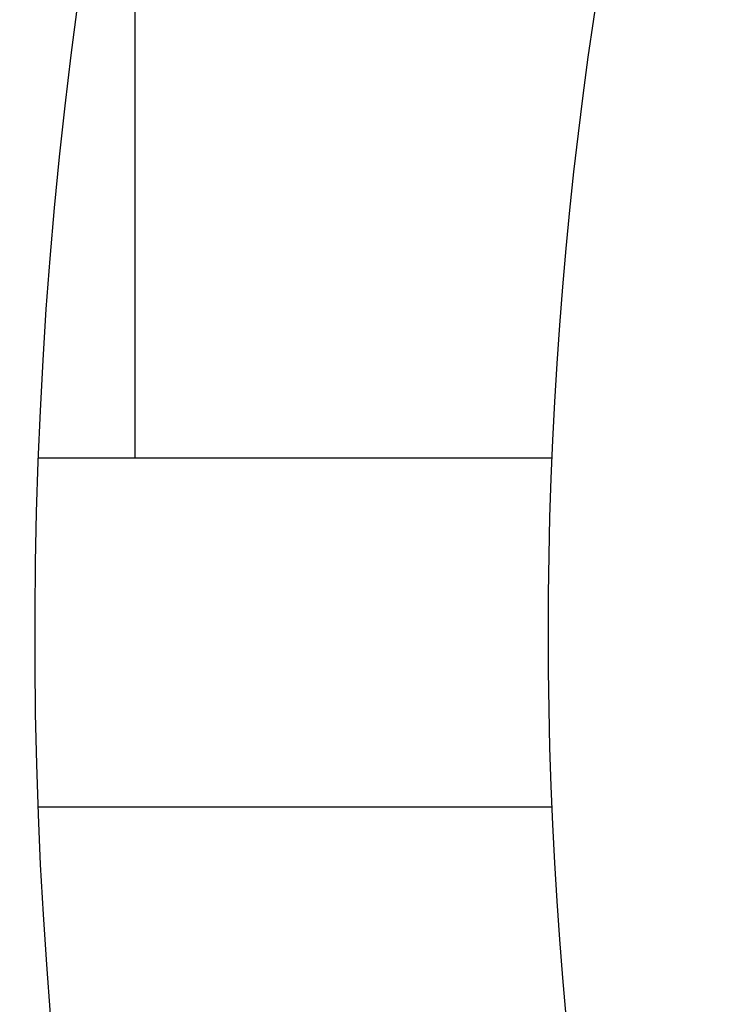
# Model space of a CAD drawing. Units: millimetres. Extents: x 41633 to 46354, y 15519 to 18857.
# Drawn here: x 43159 to 43169, y 17736 to 17750 of the extents above; entities that cross this region are included whole.
import ezdxf

# ---------------------------------------------------------------- set-up
doc = ezdxf.new("R2010")
doc.units = ezdxf.units.MM
doc.header["$LTSCALE"] = 6

msp = doc.modelspace()

# ---------------------------------------------------------------- linework, layer by layer
for p, q in [((43160.122, 17754.405), (43160.122, 17743.374)), ((43158.768, 17743.374), (43165.973, 17743.374)), ((43158.768, 17738.474), (43165.973, 17738.474))]:
    msp.add_line(p, q)
for radius in [168.4, 165.6, 158.4, 155.6, 148.4, 145.6, 138.4, 135.6, 128.4, 125.6, 118.4, 115.6, 108.4, 105.6, 98.4, 95.6, 88.4, 85.6]:
    msp.add_circle((43224.322, 17740.924), radius)
for radius, start, end in [(78.4, 289.67164, 250.32836), (75.6, 292.18546, 247.81454), (68.4, 294.66764, 245.33236), (65.6, 293.06457, 246.93543), (58.4, 145.63871, 214.36129)]:
    msp.add_arc((43224.322, 17740.924), radius, start, end)
msp.add_open_spline([(43159.465, 17708.643), (43159.222, 17709.122), (43158.986, 17709.599), (43158.527, 17710.553), (43158.304, 17711.028), (43157.872, 17711.977), (43157.662, 17712.45), (43157.441, 17712.965), (43157.423, 17713.007), (43157.286, 17713.328), (43157.169, 17713.606), (43156.992, 17714.034), (43156.93, 17714.185), (43156.679, 17714.806), (43156.494, 17715.276), (43156.138, 17716.212), (43155.966, 17716.678), (43155.649, 17717.567), (43155.503, 17717.99), (43155.348, 17718.451), (43155.335, 17718.49), (43155.277, 17718.665), (43155.232, 17718.8), (43155.082, 17719.259), (43154.979, 17719.583), (43154.756, 17720.297), (43154.639, 17720.685), (43154.505, 17721.14), (43154.486, 17721.207), (43154.334, 17721.728), (43154.207, 17722.181), (43153.983, 17723.012), (43153.884, 17723.39), (43153.771, 17723.84), (43153.753, 17723.912), (43153.633, 17724.393), (43153.536, 17724.799), (43153.434, 17725.243), (43153.425, 17725.284), (43153.323, 17725.732), (43153.234, 17726.137), (43153.143, 17726.574), (43153.135, 17726.61), (43153.037, 17727.082), (43152.951, 17727.515), (43152.809, 17728.264), (43152.751, 17728.583), (43152.676, 17729.007), (43152.657, 17729.114), (43152.581, 17729.559), (43152.525, 17729.896), (43152.459, 17730.313), (43152.446, 17730.396), (43152.369, 17730.895), (43152.309, 17731.309), (43152.197, 17732.135), (43152.145, 17732.546), (43152.052, 17733.339), (43152.011, 17733.722), (43151.97, 17734.127), (43151.967, 17734.151), (43151.925, 17734.58), (43151.889, 17734.983), (43151.824, 17735.782), (43151.795, 17736.179), (43151.767, 17736.622), (43151.764, 17736.672), (43151.741, 17737.047), (43151.723, 17737.37), (43151.707, 17737.709), (43151.706, 17737.727), (43151.7, 17737.848), (43151.696, 17737.951), (43151.685, 17738.194), (43151.679, 17738.335), (43151.674, 17738.474)], degree=3, knots=[0, 0, 0, 0, 0.0384615, 0.0384615, 0.0769231, 0.0769231, 0.1153846, 0.1153846, 0.1188375, 0.1188375, 0.1415099, 0.1415099, 0.1538462, 0.1538462, 0.1923077, 0.1923077, 0.2307692, 0.2307692, 0.2659406, 0.2659406, 0.2692308, 0.2692308, 0.2805263, 0.2805263, 0.3076923, 0.3076923, 0.340494, 0.340494, 0.3461538, 0.3461538, 0.3846154, 0.3846154, 0.4168398, 0.4168398, 0.4230769, 0.4230769, 0.4580438, 0.4580438, 0.4615385, 0.4615385, 0.4968883, 0.4968883, 0.5, 0.5, 0.5384615, 0.5384615, 0.5671975, 0.5671975, 0.5769231, 0.5769231, 0.6077848, 0.6077848, 0.6153846, 0.6153846, 0.6538462, 0.6538462, 0.6923077, 0.6923077, 0.7284692, 0.7284692, 0.7307692, 0.7307692, 0.7692308, 0.7692308, 0.8076923, 0.8076923, 0.8125489, 0.8125489, 0.8443644, 0.8443644, 0.8461538, 0.8461538, 0.8564086, 0.8564086, 0.8704694, 0.8704694, 0.8704694, 0.8704694])

doc.saveas('drawing.dxf')
